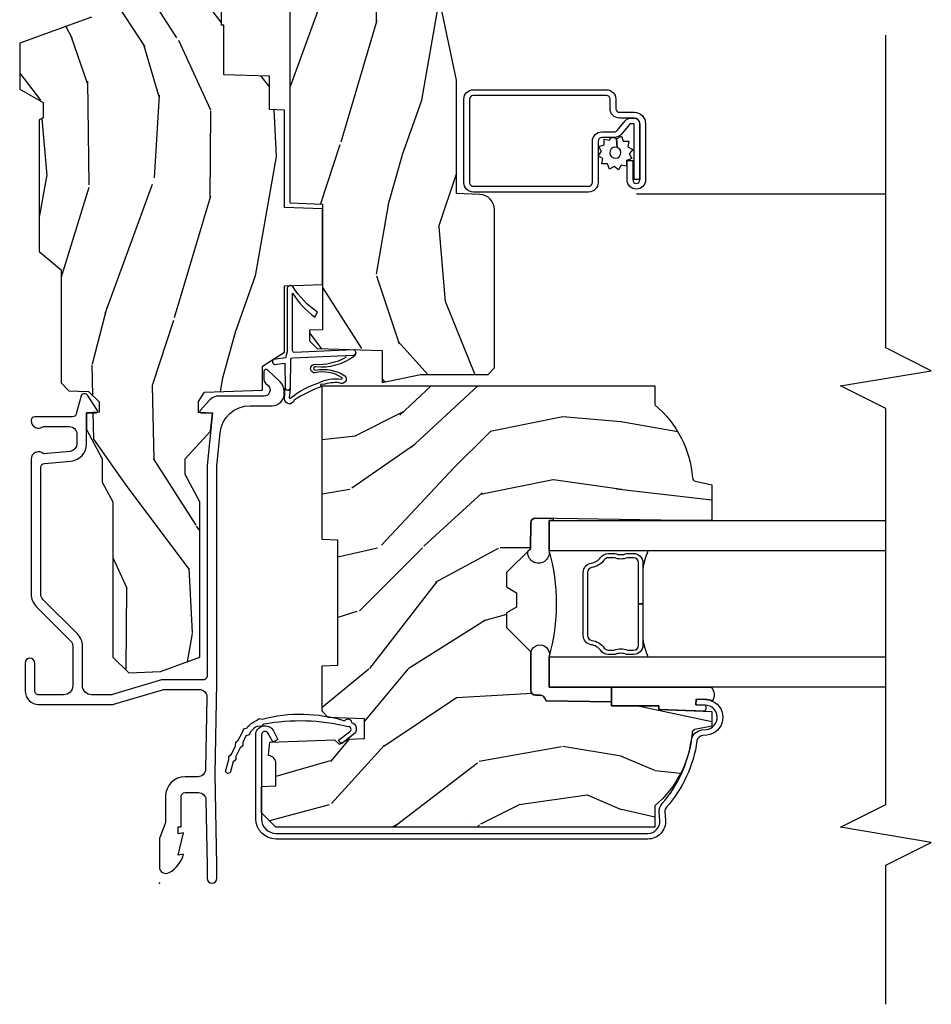
# Model space of a CAD drawing. Extents: x 5.1 to 61.6, y 7.6 to 31.3.
# Drawn here: x 22.9 to 26.7, y 23.5 to 27.6 of the extents above; entities that cross this region are included whole.
import ezdxf

# ---------------------------------------------------------------- set-up
doc = ezdxf.new("R2010")
doc.units = 0
doc.header["$MEASUREMENT"] = 0
for name, color, linetype in [('ZP-ANNO-MARK', 9, 'Continuous'), ('ZP-SECT-ALUM', 63, 'Continuous'), ('ZP-SECT-GLAS', 153, 'Continuous'), ('ZP-SECT-SCRN', 234, 'Screen'), ('ZP-SECT-SEAL', 8, 'Continuous'), ('ZP-SECT-WDHA', 11, 'Continuous'), ('ZP-SECT-WOOD', 104, 'Continuous'), ('ZP-SECT-WSTP', 40, 'Continuous')]:
    doc.layers.add(name, color=color, linetype=linetype)
doc.layers.add('ZP-ANNO-NPLT', color=7, linetype='Continuous', plot=False)
doc.linetypes.add('Screen', pattern='A,0.0625,-0.09375,[133,ltypeshp.shx,S=0.0375,R=0,X=-0.0625,Y=0],-0.0625,0.03125', length=0.25)

# ---------------------------------------------------------------- blocks, each defined once
blk = doc.blocks.new('ASC PF CM L J')
at = {"layer": 'ZP-SECT-WDHA'}
h = blk.add_hatch(dxfattribs=at)
h.set_pattern_fill('WOOD3', color=256, scale=2, angle=170, pattern_type=2)
h.set_pattern_definition([(165.2363999999999, (-0.0590403804067563, -0.334834636024155), (21.31847901549633, -5.789859065948551), [0.240832, -23.84235799999999]), (181.3099, (-0.2919212775763498, -0.273462918323844), (-8.225759038695628, -0.5804251597106893), [0.3059419999999996, -9.892097999999987]), (215, (-0.59778249414002, -0.2804569302044939), (-0.3472964628043537, -1.96961611551987), [0.226274, -2.602152]), (216.8476, (-0.7831354430486925, -0.4102424622597454), (-32.78406714079374, -24.68207778133389), [0.438634, -43.42478999999999]), (182.9946, (-1.134145185805764, -0.6732864899235693), (18.42113293576037, 0.8135587761682705), [0.266834, -26.416494]), (170, (-1.400614092248958, -0.687226428910904), (-2.316911861358276, -1.622319150690555), [0.4999999999999997, -1.499999999999999]), (160.5377, (-1.893017968755061, -0.6004023400774372), (9.500783344918702, -3.706093886339545), [0.24331, -11.922214]), (164.2894000000001, (-0.1528103963468936, -0.8666308226507482), (17.37924160681557, -5.095285093198485), [0.200998, -19.898754]), (170, (-0.3462989833959966, -0.8122050320571077), (-2.316911861358276, -1.622319150690555), [0.2999999999999997, -1.699999999999999]), (198.3008, (-0.6417413092996611, -0.7601105787570361), (-23.74954216806198, -7.997452301142774), [0.2952959999999999, -29.23435]), (222.125, (-0.9221020699562104, -0.8528351379853376), (9.614947161107517, 8.458889687255558), [0.4560699999999999, -22.347438]), (209.2894, (-1.260361584759721, -1.158744439323002), (-13.55417594471107, -7.764298450998116), [0.284254, -28.141088]), (176.3402, (-1.50827596240245, -1.297807235778464), (-16.10421977526048, 0.8087520192303599), [0.362216, -17.748554]), (158.1113, (-1.869752680593521, -1.274686201938863), (26.53271904359165, -10.77101530580106), [0.38833, -38.444646]), (163.2902000000001, (-0.2604722665004005, -1.477211629518308), (-17.37924728909397, 5.095270998947914), [0.342344, -33.89214]), (173.3665, (-0.5883609754178707, -1.378778938991061), (-31.86114692379661, 3.587104350246542), [0.340588, -33.718186]), (203.6901, (-0.9266685749953609, -1.33943471364455), (4.286526959831396, 1.275025577407217), [0.360556, -6.850548]), (217.4896, (-1.256840536432406, -1.484301810946917), (-23.51639970003244, -18.19282732060551), [0.325576, -32.23206399999999]), (184.9314, (-1.515173804735156, -1.682453072583129), (-22.70765962799548, -2.088580424131213), [0.310484, -30.737866]), (170, (-1.824507984852175, -1.709143239524025), (-2.316911861358276, -1.622319150690555), [0.2399999999999998, -1.759999999999999]), (157.0053999999999, (-2.060861845575104, -1.667467676883959), (-17.03194919702135, 7.064893705450891), [0.266834, -26.416494]), (170, (-0.6105808068675742, 0.1076618701534926), (-2.316911861358276, -1.622319150690555), [0, -1.999999999999999]), (33.15240000000006, (-0.938421431011065, -0.1391589660034214), (-34.4063776990759, -22.36517819120654), [0.438634, -43.42479]), (16.5651, (-0.9184848520809368, -1.868899562977603), (2.316910657574222, 1.622322022142024), [0.178886, -4.293249999999999]), (358.1301, (-0.7470237573856338, -1.817898651163333), (12.1649887274718, -0.1141638171402071), [0.282842, -13.859292]), (326.8014, (-0.464331659435544, -1.827127830789578), (9.1534838287124, -5.675715305442), [0.152316, -15.07923]), (196.5651, (-0.938421431011065, -0.1391589660034214), (-2.316910657574222, -1.622322022142024), [0.2236059999999998, -4.248529999999995]), (176.7098, (-1.152747799380194, -0.2029101057712666), (18.0738357497184, -1.156064090092353), [0.3423439999999999, -33.89214]), (159.8753000000001, (-1.494528362511033, -0.1832620354849865), (-32.44156916969214, 11.81290105467157), [0.568858, -56.31699200000001]), (159.6952000000001, (-0.02083778132002578, -0.1181769303614715), (-11.47040035302124, 4.053383878502781), [0.2236059999999998, -22.13707199999998]), (185.5241, (-0.2305495598760388, -0.04058202115425047), (22.70766087856624, 2.088581876288339), [0.37363, -36.989452]), (212.8789, (-0.6024451687271295, -0.07654945249537093), (29.77255931841605, 19.12053269156008), [0.3821, -37.827846]), (204.6952000000001, (-0.9233398657639498, -0.2839779785318086), (-22.12722123007477, -10.31436394025576), [0.316228, -31.306548]), (179.4623, (-1.21064655352717, -0.4160948478806006), (-10.19537476309, -0.2331297955978164), [0.364966, -11.80056]), (163.4181, (-1.575596235271576, -0.4126699691012448), (32.78887834283088, -9.843243356947559), [0.5234499999999999, -51.82155999999999]), (161.8699, (-0.1076618701534926, -0.6105808068675742), (11.4703964642499, -4.053392291597659), [0.2828419999999999, -13.859292]), (181.3099, (-0.3764621138902413, -0.5225670070003332), (-8.225759038695628, -0.5804251597106893), [0.3059419999999996, -9.892097999999987]), (212.5104, (-0.6823233304539116, -0.5295610188809974), (25.13874798031407, 15.8758738578798), [0.325576, -32.23206399999999]), (215, (-0.9568797902635708, -0.7045431619036151), (-0.3472964628043537, -1.96961611551987), [0.367696, -2.460732]), (187.354, (-1.258078332240146, -0.915444651493388), (26.99418906715191, 3.363597875096818), [0.3352619999999997, -33.19084799999995]), (166.6335000000001, (-1.590581630970746, -0.9583580099411932), (31.16654659806278, -7.526378549481374), [0.3405879999999999, -33.71818599999999]), (152.8972999999999, (-1.921943303441552, -0.8796214744741917), (-18.65427096867755, 9.381801796357344), [0.2720299999999999, -26.93091199999999]), (161.2538, (-0.1944859589869594, -1.102984683373677), (-13.44000942209144, 4.40069802947001), [0.2630579999999997, -26.04283399999998]), (184.9314, (-0.4435900476634629, -1.018443847059785), (-22.70765962799548, -2.088580424131213), [0.310484, -30.737866]), (202.0054, (-0.7529242277804826, -1.045134014000681), (10.8899649016545, 4.172367285044429), [0.37736, -18.490604]), (219.8991, (-1.102792344277773, -1.186528147749698), (26.18062003425594, 21.78474614393879), [0.49679, -49.18218]), (185.9454, (-1.48391713275511, -1.505187677040922), (8.225758590440604, 0.5804298226595761), [0.291204, -14.269016]), (163.991, (-1.773555157811884, -1.535350807535167), (-19.34885845132704, 5.442577628555256), [0.3821, -37.827846]), (146.8014000000001, (-2.140836176849845, -1.429972189901235), (-9.153483828712398, 5.675715305442001), [0.152316, -15.07923]), (160.5377, (-0.2986748655871168, -1.693869335180992), (9.500783344918702, -3.706093886339545), [0.24331, -11.922214]), (180.008, (-0.528082799203375, -1.61280146242045), (-22.36036360548723, -0.1189780968844976), [0.345254, -34.1801]), (207.4054, (-0.8733363258875357, -1.612849547194429), (-29.0779537470708, -15.18132466061387), [0.428018, -42.37384999999999]), (199.0545999999999, (-0.9060231327712245, 0.1597563234535784), (-15.17649473040698, -5.447387456773114), [0.205912, -20.385348]), (180.7843, (-1.100653346080122, 0.09253222013239792), (32.55573637576239, 0.3521060877535538), [0.4275519999999997, -42.32756599999995]), (162.875, (-1.528164456558599, 0.08667983451154271), (13.44001353167818, -4.400686741272038), [0.4837359999999999, -15.64078])])
h.paths.add_polyline_path([(3.1905, -0.5160000000000053), (3.192665087708491, -0.4540000000000077), (3.329934895335555, -0.4540000000000077), (3.336500000000001, -0.2660000000000053), (3.541499999999999, -0.2660000000000053), (3.541499999999999, -0.2560000000000144), (3.651499999999999, -0.2560000000000144), (3.651499999999999, -0.2660000000000053), (3.726500000000001, -0.2660000000000053), (3.733065104664448, -0.4540000000000077), (3.837820104233288, -0.4540000000000077), (3.844499999999996, -0.6452871870789068), (3.892499999999998, -0.673000000000016), (3.986700007252452, -0.673000000000016), (3.986700007252452, 0.4558120287953216), (3.955450007252466, 0.4870620287953074), (3.6995, 0.4959999999999809), (3.621499999999997, 0.2809999999999775), (3.573499999999996, 0.2809999999999917), (3.466113953488374, 0.576999999999984), (3.276262507252454, 0.576999999999984), (3.221700007252451, 0.4799999999999898), (3.158700007252449, 0.4799999999999898), (3.149700007252449, 0.4959999999999809), (2.606499999999997, 0.4959999999999809), (2.530981033194053, 0.4059999999999775), (2.064207156179677, 0.4059999999999775), (2.031826395085545, 0.3736192389058459), (2.030500007252456, 0.3356364609659721), (2.029013706611508, 0.2930743793571935), (1.986436418768022, 0.2487939999999753), (1.9435, 0.2487939999999753), (1.941684119986434, 0.300793999999982), (1.871848332148517, 0.300793999999982), (1.751481838366345, 0.2367939999999891), (1.655572493757504, 0.2367939999999891), (1.573207958934134, 0.1929999999999836), (0.9332499999999868, 0.1929999999999836), (0.8686356999025691, 0.1260456331056616), (0.8731804325283434, -0.004098481469370086), (0.9332499999999726, -0.1670249998323214), (1.57320795893412, -0.1670249998323214), (1.686051546854912, -0.1070249998323192), (1.751481838366345, -0.1070249998323192), (1.866021500227305, -0.2114848819772561), (1.940381662362881, -0.2190249998323281), (1.942372146223917, -0.162024999832326), (1.988500000000002, -0.162024999832326), (2.026421215878855, -0.1855361536772193), (2.034818398427362, -0.4260000000000161), (2.133053316612219, -0.4260000000000161), (2.191500000000005, -0.5160000000000196), (2.465017439189793, -0.5160000000000196), (2.470500000000001, -0.673000000000016), (2.782499999999999, -0.673000000000016), (2.787982560810207, -0.5160000000000196)])
h = blk.add_hatch(dxfattribs=at)
h.set_pattern_fill('WOOD3', color=256, scale=2, angle=90.00000000000001, pattern_type=2)
h.set_pattern_definition([(85.23639999999997, (-64.10732942407128, -63.39482789393547), (-1.999983065322525, -22.00000189263917), [0.240832, -23.842358]), (101.3098999999999, (-64.0873294240713, -63.15482789393546), (-1.999995264323212, 8.000001504461904), [0.3059419999999991, -9.89209799999997]), (135, (-64.14732942407129, -62.85482789393548), (-2.000000618897904, 1.224647178113021e-16), [0.226274, -2.602152]), (136.8476, (-64.3073294240713, -62.69482789393545), (-29.9999950750171, 28.00000566776439), [0.438634, -43.42479]), (102.9946, (-64.62732942407129, -62.39482789393547), (3.999995155156693, -18.00000153549879), [0.266834, -26.416494]), (90, (-64.6873294240713, -62.13482789393545), (-2, 2), [0.5, -1.5]), (80.5377, (-64.6873294240713, -61.63482789393545), (-1.999996278404875, -10.00000154739061), [0.24331, -11.922214]), (84.28939999999997, (-64.64732942407129, -63.39482789393547), (-2.000002629332584, -17.99999884699171), [0.200998, -19.898754]), (90, (-64.62732942407129, -63.19482789393545), (-2, 2), [0.3, -1.7]), (118.3008, (-64.62732942407129, -62.89482789393547), (-12.00001774841861, 21.99999023952616), [0.295296, -29.23435]), (142.125, (-64.76732942407129, -62.63482789393545), (9.999998198774431, -8.000003729783886), [0.4560699999999999, -22.347438]), (129.2894, (-65.12732942407129, -62.35482789393548), (-9.999999263819644, 12.00000127916504), [0.284253999999999, -28.14108799999994]), (96.34019999999994, (-65.3073294240713, -62.13482789393545), (-2.000003157919386, 15.99999880521284), [0.3622159999999999, -17.748554]), (78.11130000000001, (-65.34732942407129, -61.77482789393547), (-6.000021070497699, -27.99999460209869), [0.388329999999999, -38.44464599999986]), (83.29020000000001, (-65.26732942407129, -63.39482789393547), (1.999987762488058, 18.00000199550261), [0.342344, -33.89214]), (93.36649999999973, (-65.22732942407129, -63.05482789393547), (-2.000021926708988, 31.9999986439374), [0.3405879999999994, -33.71818599999992]), (123.6901, (-65.2473294240713, -62.71482789393546), (2.000002669014383, -3.99999911554232), [0.360556, -6.850548]), (137.4896, (-65.44732942407128, -62.41482789393548), (-22.0000173477424, 19.99998143669362), [0.325575999999999, -32.23206399999987]), (104.9314, (-65.6873294240713, -62.19482789393545), (-5.999993907956282, 22.00000106985105), [0.310484, -30.73786599999999]), (90, (-65.76732942407129, -61.89482789393547), (-2, 2), [0.24, -1.76]), (77.0054, (-65.76732942407129, -61.65482789393546), (3.999995155156692, 18.00000153549879), [0.266833999999999, -26.41649399999993]), (90, (-63.76732942407129, -62.77482789393547), (-2, 2), [0, -2]), (313.1524000000001, (-64.06732942407129, -62.49482789393547), (-28.00000566776439, 29.9999950750171), [0.438633999999999, -43.42478999999987]), (296.5651, (-65.76732942407129, -62.81482789393546), (2.000002618792761, -1.999998315881815), [0.1788859999999995, -4.293249999999983]), (278.1301, (-65.6873294240713, -62.97482789393548), (1.999998711631083, -11.99999955292224), [0.2828419999999989, -13.85929199999997]), (246.8014, (-65.64732942407129, -63.25482789393546), (-4.000002650529711, -9.99999946133415), [0.1523159999999995, -15.07922999999997]), (116.5651, (-64.06732942407129, -62.49482789393547), (-2.000002618792761, 1.999998315881816), [0.223606, -4.248530000000001]), (96.70979999999996, (-64.16732942407128, -62.29482789393548), (1.999987762488063, -18.00000199550261), [0.3423439999999999, -33.89214]), (79.87529999999997, (-64.20732942407129, -61.95482789393547), (6.000017177233946, 33.99999757929812), [0.5688579999999999, -56.316992]), (79.69520000000003, (-63.88732942407128, -63.39482789393547), (1.999989751071982, 12.00000192169581), [0.2236059999999995, -22.13707199999994]), (105.5240999999999, (-63.84732942407129, -63.17482789393547), (5.999995555211211, -22.00000204925839), [0.3736299999999991, -36.98945199999988]), (132.8789, (-63.94732942407128, -62.81482789393546), (23.99999950649528, -26.00000158588162), [0.3821, -37.827846]), (124.6952, (-64.20732942407129, -62.53482789393549), (-14.00001721918892, 19.99998851797505), [0.316227999999999, -31.30654799999993]), (99.4622999999999, (-64.38732942407128, -62.27482789393547), (-1.99999627840487, 10.00000154739061), [0.364966, -11.80056]), (83.41810000000001, (-64.44732942407128, -61.91482789393548), (-3.999973400732614, -34.00000287585999), [0.5234499999999999, -51.82155999999999]), (81.86989999999992, (-64.38732942407128, -63.39482789393547), (-1.999998711631099, -11.99999955292224), [0.282841999999999, -13.85929199999997]), (101.3098999999999, (-64.34732942407129, -63.11482789393547), (-1.999995264323212, 8.000001504461904), [0.3059419999999991, -9.89209799999997]), (132.5104, (-64.40732942407129, -62.81482789393546), (19.99998143669362, -22.0000173477424), [0.325576, -32.232064]), (135, (-64.62732942407129, -62.57482789393545), (-2.000000618897904, 1.224647178113021e-16), [0.367696, -2.460732]), (107.354, (-64.88732942407128, -62.31482789393546), (7.999989004518235, -26.00000403819367), [0.335262, -33.190848]), (86.63350000000004, (-64.98732942407129, -61.99482789393547), (-2.000021926708969, -31.9999986439374), [0.3405879999999989, -33.71818599999985]), (72.89729999999999, (-64.9673294240713, -61.65482789393546), (5.999990986860595, 20.00000346191399), [0.2720299999999999, -26.930912]), (81.25380000000001, (-64.88732942407128, -63.39482789393547), (2.000008394115061, 13.9999986727127), [0.2630579999999989, -26.04283399999993]), (104.9314, (-64.84732942407129, -63.13482789393545), (-5.999993907956282, 22.00000106985105), [0.310484, -30.73786599999999]), (122.0054, (-64.92732942407129, -62.83482789393547), (6.000002210755387, -9.9999978895751), [0.3773599999999989, -18.49060399999993]), (139.8991, (-65.12732942407129, -62.51482789393548), (26.0000038590926, -21.99999611957034), [0.4967899999999999, -49.18217999999999]), (105.9454, (-65.50732942407129, -62.19482789393545), (1.999999778592759, -8.000000253304304), [0.291204, -14.269016]), (83.99099999999996, (-65.58732942407129, -61.91482789393548), (1.999998634963692, 19.99999950181208), [0.3820999999999999, -37.82784599999999]), (66.80139999999996, (-65.5473294240713, -61.53482789393549), (4.000002650529713, 9.999999461334149), [0.152316, -15.07923]), (80.5377, (-65.48732942407129, -63.39482789393547), (-1.999996278404875, -10.00000154739061), [0.24331, -11.922214]), (100.008, (-65.44732942407128, -63.15482789393546), (-4.000006944313297, 21.99999910914956), [0.3452539999999999, -34.1801]), (127.4054, (-65.50732942407129, -62.81482789393546), (-20.0000199052301, 25.99998492996009), [0.428018, -42.37384999999999]), (119.0546, (-63.76732942407129, -62.47482789393548), (-8.00000005439856, 14.00000076913937), [0.205912, -20.385348]), (100.7842999999999, (-63.86732942407129, -62.29482789393548), (6.000001099358628, -31.99999900738853), [0.4275519999999991, -42.32756599999988]), (82.875, (-63.94732942407128, -61.87482789393546), (-1.999996563787934, -14.00000075969057), [0.4837359999999999, -15.64078])])
edge = h.paths.add_edge_path()
edge.add_line((2.052504133377482, -2.046409620491772), (1.973504133377418, -2.046409620491772))
edge.add_arc((1.638064352050847, -1.764764661811299), 0.4379996913772308, 274.5074822616472, 319.98220686173266, ccw=False)
edge.add_arc((1.67366527281149, -2.216363261043782), 0.01499999999986626, 94.50748226174537, 168.0000000018878)
edge.add_line((1.658993058800519, -2.21324458568202), (1.64450413337741, -2.281409620491772))
edge.add_line((1.64450413337741, -2.281409620491772), (1.498420881354747, -2.281409620491772))
edge.add_line((1.498420881354747, -2.281409620491772), (1.496238998238738, -2.156409620491758))
edge.add_line((1.496238998238738, -2.156409620491758), (1.506755727958165, -1.553906578382183))
edge.add_arc((1.486758774055033, -1.553557530253443), 0.01999999999999659, 358.9999999999956, 448.9999999999956)
edge.add_line((1.487107822183788, -1.533560576350311), (1.380260626414923, -1.531695551610767))
edge.add_line((1.380260626414923, -1.531695551610767), (1.282474695528521, -1.433909620491391))
edge.add_line((1.282474695528521, -1.433909620491391), (1.222474695528575, -1.433909620491391))
edge.add_line((1.222474695528575, -1.433909620491391), (1.198803334491771, -1.474909620491388))
edge.add_line((1.198803334491771, -1.474909620491388), (1.138803334491826, -1.474909620491388))
edge.add_line((1.138803334491826, -1.474909620491388), (1.115131973455021, -1.433909620491391))
edge.add_line((1.115131973455021, -1.433909620491391), (1.055131973455076, -1.433909620491391))
edge.add_line((1.055131973455076, -1.433909620491391), (0.9551319694673737, -1.533909624479051))
edge.add_line((0.9551319694673737, -1.533909624479051), (0.7958410279796055, -1.533909624479051))
edge.add_arc((0.7958410279796198, -1.553909624479047), 0.01999999999998803, 90.00000000003722, 179.0000000000384)
edge.add_line((0.7758440740765025, -1.553560576350307), (0.7755049130089162, -1.572991100897312))
edge.add_arc((0.7555079591057989, -1.572642052768586), 0.01999999999999411, 300.0000000000428, 359.0000000000394, ccw=False)
edge.add_line((0.765507959105804, -1.589962560844256), (0.7525864686774355, -1.597422786821383))
edge.add_line((0.7525864686774355, -1.597422786821383), (0.7478738309659718, -1.867409620491784))
edge.add_line((0.7478738309659718, -1.867409620491784), (0.7318738309660091, -1.867409620491784))
edge.add_line((0.7318738309660091, -1.867409620491784), (0.7318738309660091, -2.062409620491778))
edge.add_line((0.7318738309660091, -2.062409620491778), (0.7168738309659659, -2.062409620491778))
edge.add_line((0.7168738309659659, -2.062409620491778), (0.7082278442548784, -2.281409620491701))
edge.add_line((0.7082278442548784, -2.281409620491701), (0.6485041333774859, -2.281409620491772))
edge.add_line((0.6485041333774859, -2.281409620491772), (0.6335903333525437, -2.211245707848008))
edge.add_arc((0.6189181193416857, -2.214364383210238), 0.01499999999985339, 11.99999999999724, 85.66410159952461)
edge.add_arc((0.6531664786597702, -1.762661194964039), 0.4379996913772721, 220.3780352324771, 265.6641015995784, ccw=False)
edge.add_line((0.3195041333807183, -2.046409620491772), (0.2305041333774795, -2.046409620491772))
edge.add_line((0.2305041333774795, -2.046409620491772), (0.2305041333774795, -0.4814096204917746))
edge.add_line((0.2305041333774795, -0.4814096204917746), (0.2905041333774818, -0.4214096204917723))
edge.add_line((0.2905041333774818, -0.4214096204917723), (0.3994088872079544, -0.4214096204917723))
edge.add_line((0.3994088872079544, -0.4214096204917723), (0.4015041333774718, -0.4814096204917746))
edge.add_line((0.4015041333774718, -0.4814096204917746), (0.4929723682976999, -0.4814096204917746))
edge.add_arc((0.4929723682976856, -0.4477497695167045), 0.03365985097507618, 270.0000000000147, 354.9999999970969)
edge.add_line((0.5265041333774718, -0.4506834188309057), (0.582504133377455, -0.4555827839912325))
edge.add_line((0.582504133377455, -0.4555827839912325), (0.585152064856203, -0.531409620491786))
edge.add_line((0.585152064856203, -0.531409620491786), (0.5921955186671823, -0.723025827046186))
edge.add_line((0.5921955186671823, -0.723025827046186), (0.5735041756331896, -0.7417171700355567))
edge.add_line((0.5735041756331896, -0.7417171700355567), (0.5942715443921145, -0.7824754261330327))
edge.add_line((0.5942715443921145, -0.7824754261330327), (0.5965041756331573, -0.8464096204915705))
edge.add_line((0.5965041756331573, -0.8464096204915705), (0.6785041333774586, -0.8464096204915705))
edge.add_line((0.6785041333774586, -0.8464096204915705), (0.6837427805080267, -0.6963943911677575))
edge.add_line((0.6837427805080267, -0.6963943911677575), (0.7096152679067984, -0.6714096204916302))
edge.add_line((0.7096152679067984, -0.6714096204916302), (0.8972353475095645, -0.6714096204916302))
edge.add_line((0.8972353475095645, -0.6714096204916302), (0.8995041333780307, -0.7363791472646142))
edge.add_line((0.8995041333780307, -0.7363791472646142), (1.415504133377993, -0.7363791472646142))
edge.add_line((1.415504133377993, -0.7363791472646142), (1.417772919246403, -0.6714096204916302))
edge.add_line((1.417772919246403, -0.6714096204916302), (2.052504133377482, -0.6714096204916302))
edge.add_line((2.052504133377482, -0.6714096204916302), (2.052504133377482, -2.046409620491772))
h = blk.add_hatch(dxfattribs=at)
h.set_pattern_fill('WOOD3', color=256, scale=2, angle=170, pattern_type=2)
h.set_pattern_definition([(165.2363999999999, (4.604389940716658, -1.716057957180325), (21.31847901549633, -5.789859065948551), [0.240832, -23.84235799999999]), (181.3099, (4.371509043547064, -1.654686239480014), (-8.225759038695628, -0.5804251597106893), [0.3059419999999996, -9.892097999999987]), (215, (4.065647826983394, -1.661680251360664), (-0.3472964628043537, -1.96961611551987), [0.226274, -2.602152]), (216.8476, (3.880294878074722, -1.791465783415916), (-32.78406714079374, -24.68207778133389), [0.438634, -43.42478999999999]), (182.9946, (3.52928513531765, -2.05450981107974), (18.42113293576037, 0.8135587761682705), [0.266834, -26.416494]), (170, (3.262816228874456, -2.068449750067074), (-2.316911861358276, -1.622319150690555), [0.4999999999999997, -1.499999999999999]), (160.5377, (2.770412352368353, -1.981625661233608), (9.500783344918702, -3.706093886339545), [0.24331, -11.922214]), (164.2894000000001, (4.51061992477652, -2.247854143806919), (17.37924160681557, -5.095285093198485), [0.200998, -19.898754]), (170, (4.317131337727417, -2.193428353213278), (-2.316911861358276, -1.622319150690555), [0.2999999999999997, -1.699999999999999]), (198.3008, (4.021689011823753, -2.141333899913207), (-23.74954216806198, -7.997452301142774), [0.2952959999999999, -29.23435]), (222.125, (3.741328251167204, -2.234058459141508), (9.614947161107517, 8.458889687255558), [0.4560699999999999, -22.347438]), (209.2894, (3.403068736363693, -2.539967760479172), (-13.55417594471107, -7.764298450998116), [0.284254, -28.141088]), (176.3402, (3.155154358720964, -2.679030556934634), (-16.10421977526048, 0.8087520192303599), [0.362216, -17.748554]), (158.1113, (2.793677640529893, -2.655909523095033), (26.53271904359165, -10.77101530580106), [0.38833, -38.444646]), (163.2902000000001, (4.402958054623014, -2.858434950674479), (-17.37924728909397, 5.095270998947914), [0.342344, -33.89214]), (173.3665, (4.075069345705543, -2.760002260147232), (-31.86114692379661, 3.587104350246542), [0.340588, -33.718186]), (203.6901, (3.736761746128053, -2.720658034800721), (4.286526959831396, 1.275025577407217), [0.360556, -6.850548]), (217.4896, (3.406589784691008, -2.865525132103087), (-23.51639970003244, -18.19282732060551), [0.325576, -32.23206399999999]), (184.9314, (3.148256516388258, -3.0636763937393), (-22.70765962799548, -2.088580424131213), [0.310484, -30.737866]), (170, (2.838922336271239, -3.090366560680195), (-2.316911861358276, -1.622319150690555), [0.2399999999999998, -1.759999999999999]), (157.0053999999999, (2.60256847554831, -3.048690998040129), (-17.03194919702135, 7.064893705450891), [0.266834, -26.416494]), (170, (4.05284951425584, -1.273561451002678), (-2.316911861358276, -1.622319150690555), [0, -1.999999999999999]), (33.15240000000006, (3.725008890112349, -1.520382287159592), (-34.4063776990759, -22.36517819120654), [0.438634, -43.42479]), (16.5651, (3.744945469042477, -3.250122884133773), (2.316910657574222, 1.622322022142024), [0.178886, -4.293249999999999]), (358.1301, (3.91640656373778, -3.199121972319503), (12.1649887274718, -0.1141638171402071), [0.282842, -13.859292]), (326.8014, (4.199098661687884, -3.208351151945749), (9.1534838287124, -5.675715305442), [0.152316, -15.07923]), (196.5651, (3.725008890112349, -1.520382287159592), (-2.316910657574222, -1.622322022142024), [0.2236059999999998, -4.248529999999995]), (176.7098, (3.510682521743206, -1.584133426927437), (18.0738357497184, -1.156064090092353), [0.3423439999999999, -33.89214]), (159.8753000000001, (3.168901958612381, -1.564485356641157), (-32.44156916969214, 11.81290105467157), [0.568858, -56.31699200000001]), (159.6952000000001, (4.642592539803388, -1.499400251517642), (-11.47040035302124, 4.053383878502781), [0.2236059999999998, -22.13707199999998]), (185.5241, (4.432880761247375, -1.421805342310421), (22.70766087856624, 2.088581876288339), [0.37363, -36.989452]), (212.8789, (4.060985152396285, -1.457772773651541), (29.77255931841605, 19.12053269156008), [0.3821, -37.827846]), (204.6952000000001, (3.740090455359464, -1.665201299687979), (-22.12722123007477, -10.31436394025576), [0.316228, -31.306548]), (179.4623, (3.452783767596245, -1.797318169036771), (-10.19537476309, -0.2331297955978164), [0.364966, -11.80056]), (163.4181, (3.087834085851838, -1.793893290257415), (32.78887834283088, -9.843243356947559), [0.5234499999999999, -51.82155999999999]), (161.8699, (4.555768450969921, -1.991804128023745), (11.4703964642499, -4.053392291597659), [0.2828419999999999, -13.859292]), (181.3099, (4.286968207233173, -1.903790328156504), (-8.225759038695628, -0.5804251597106893), [0.3059419999999996, -9.892097999999987]), (212.5104, (3.981106990669502, -1.910784340037168), (25.13874798031407, 15.8758738578798), [0.325576, -32.23206399999999]), (215, (3.706550530859843, -2.085766483059786), (-0.3472964628043537, -1.96961611551987), [0.367696, -2.460732]), (187.354, (3.405351988883268, -2.296667972649558), (26.99418906715191, 3.363597875096818), [0.3352619999999997, -33.19084799999995]), (166.6335000000001, (3.072848690152668, -2.339581331097364), (31.16654659806278, -7.526378549481374), [0.3405879999999999, -33.71818599999999]), (152.8972999999999, (2.741487017681862, -2.260844795630362), (-18.65427096867755, 9.381801796357344), [0.2720299999999999, -26.93091199999999]), (161.2538, (4.468944362136455, -2.484208004529847), (-13.44000942209144, 4.40069802947001), [0.2630579999999997, -26.04283399999998]), (184.9314, (4.219840273459951, -2.399667168215956), (-22.70765962799548, -2.088580424131213), [0.310484, -30.737866]), (202.0054, (3.910506093342946, -2.426357335156851), (10.8899649016545, 4.172367285044429), [0.37736, -18.490604]), (219.8991, (3.560637976845641, -2.567751468905868), (26.18062003425594, 21.78474614393879), [0.49679, -49.18218]), (185.9454, (3.179513188368304, -2.886410998197093), (8.225758590440604, 0.5804298226595761), [0.291204, -14.269016]), (163.991, (2.88987516331153, -2.916574128691337), (-19.34885845132704, 5.442577628555256), [0.3821, -37.827846]), (146.8014000000001, (2.522594144273569, -2.811195511057406), (-9.153483828712398, 5.675715305442001), [0.152316, -15.07923]), (160.5377, (4.364755455536297, -3.075092656337162), (9.500783344918702, -3.706093886339545), [0.24331, -11.922214]), (180.008, (4.135347521920039, -2.99402478357662), (-22.36036360548723, -0.1189780968844976), [0.345254, -34.1801]), (207.4054, (3.790093995235878, -2.994072868350599), (-29.0779537470708, -15.18132466061387), [0.428018, -42.37384999999999]), (199.0545999999999, (3.757407188352175, -1.221466997702592), (-15.17649473040698, -5.447387456773114), [0.205912, -20.385348]), (180.7843, (3.562776975043292, -1.288691101023772), (32.55573637576239, 0.3521060877535538), [0.4275519999999997, -42.32756599999995]), (162.875, (3.135265864564815, -1.294543486644628), (13.44001353167818, -4.400686741272038), [0.4837359999999999, -15.64078])])
edge = h.paths.add_edge_path()
edge.add_line((3.314700007252455, -1.227454980074526), (3.784225316301772, -1.127047327426496))
edge.add_arc((3.771259812475634, -1.066418161915706), 0.06200000000000191, 282.0708473081243, 321.0788704698746)
edge.add_line((3.819496526435174, -1.105369662867346), (3.972893191566016, -0.9154064810261673))
edge.add_arc((3.92465647760649, -0.876454980074513), 0.06200000000000008, 321.0788704698571, 344.9999999999861)
edge.add_line((3.984543878836405, -0.8925017608708856), (3.986700007252452, -0.8844549800745227))
edge.add_line((3.986700007252452, -0.8844549800745227), (3.986700007252452, -0.673000000000016))
edge.add_line((3.986700007252452, -0.673000000000016), (3.880700007252472, -0.6800000000000068))
edge.add_line((3.880700007252472, -0.6800000000000068), (3.825700007252451, -0.6800000000000068))
edge.add_line((3.825700007252451, -0.6800000000000068), (3.820741257984622, -0.5380000000000109))
edge.add_line((3.820741257984622, -0.5380000000000109), (2.80741431113384, -0.5380000000000109))
edge.add_line((2.80741431113384, -0.5380000000000109), (2.802700007252454, -0.673000000000016))
edge.add_line((2.802700007252454, -0.673000000000016), (2.283700007252449, -0.673000000000016))
edge.add_line((2.283700007252449, -0.673000000000016), (2.281849206469388, -0.6200000000000045))
edge.add_line((2.281849206469388, -0.6200000000000045), (2.238093694245734, -0.6200000000000045))
edge.add_line((2.238093694245734, -0.6200000000000045), (2.207093694245728, -0.6510000000000105))
edge.add_line((2.207093694245728, -0.6510000000000105), (2.19770000725245, -0.9200000000000159))
edge.add_line((2.19770000725245, -0.9200000000000159), (2.06670000725245, -0.9200000000000159))
edge.add_line((2.06670000725245, -0.9200000000000159), (2.098700007252447, -1.077454980074521))
edge.add_line((2.098700007252447, -1.077454980074521), (2.098700007252447, -1.357344557662671))
edge.add_line((2.098700007252447, -1.357344557662671), (2.126700007252452, -1.383454980074518))
edge.add_line((2.126700007252452, -1.383454980074518), (2.780379663173704, -1.383454980074518))
edge.add_arc((2.780379663173704, -1.32145498007452), 0.0619999999999965, 270.0000000000057, 358.0000000000013)
edge.add_line((2.842341894448879, -1.323618748870075), (2.845700007252447, -1.227454980074526))
edge.add_line((2.845700007252447, -1.227454980074526), (3.314700007252455, -1.227454980074526))
at = {"layer": 'ZP-ANNO-NPLT'}
blk.add_point((0, 0), dxfattribs=at)
blk.add_point((0, 0), dxfattribs=at)
blk.add_point((0, 0), dxfattribs=at)
at = {"layer": 'ZP-SECT-ALUM'}
for points in [[(1.721700007252437, -0.2369999999999948), (1.857884936623876, -0.2508052475228482, -0.3849238566822448), (1.970278129417267, -0.3751678963047738), (1.970278129417267, -0.4653188046646477, 0.4215360093686791), (2.021524776169201, -0.5153032609673431), (2.029840719758553, -0.5150958556091183, 0.1960866233651881), (2.068595148797229, -0.4981507263715343), (2.117300195341656, -0.4480567826176269, 0.6631073363314187), (2.110130432234357, -0.4310858072923907), (2.081598857785195, -0.4310858072923622, 0.2025682024898671), (2.063674450016947, -0.4386583689792332), (2.053202537185498, -0.4494289040591184, -0.6732738117808869), (2.010278129417273, -0.4320014657459836), (2.010278129417273, -0.2447967173268779, 0.2076361576767622), (1.99442907228439, -0.2082766803432463), (1.951208073755808, -0.1678594745208244, 0.6561279548363511), (1.941109960611755, -0.1722418789588573), (1.941109960611755, -0.2190368813251382), (1.723722251925977, -0.1970000000000027), (0.8555041333553248, -0.1970000000000027, -0.414213562373185), (0.8395041333553195, -0.1809999999999974), (0.8395041333553195, -0.0136980778414113, 0.0726790106845621), (0.8388350935387479, -0.009119687310388258), (0.7781731731719219, 0.1940096612004112, -0.0726790106845036), (0.7775041333553361, 0.19858805173142), (0.7775041333553361, 0.27979480421196, -0.4142135623730951), (0.8155041333553328, 0.3177948042119567), (0.978254349993307, 0.3177948042119567, 0.1989123673796635), (1.02845893145755, 0.3385902227477118), (1.170583823138557, 0.4807151144287189, -0.1989123673796729), (1.192504133355342, 0.4897948042119395), (1.716659021317298, 0.4897948042119395, -0.3888787318528549), (1.732598136486772, 0.4751892960959054), (1.742185367298703, 0.3656067464768569, 0.3888787318529767), (1.812915190863222, 0.3007948042119324), (1.941220100289883, 0.3007948042119324), (1.941220100289883, 0.2607944996526044, 0.5949374815386812), (1.950487934499975, 0.2557624762449251), (2.014543374045985, 0.2973605650717133, 0.2539676464749763), (2.019096983695832, 0.305747270751155), (2.019096983695832, 0.3136652289715443, 0.3394542588633312), (2.011685174146862, 0.3233244872344301), (1.936363028633707, 0.343506995296849, -0.3394542588634779), (1.924504133355342, 0.3589618085174777), (1.924504133355342, 0.5147948042119452, 0.4222476712487387), (1.909093903868225, 0.5297891935548904, 0.6392693330872596), (1.884504133355335, 0.4791733873415893), (1.884504133355335, 0.3717948042119303, -0.4142135623730867), (1.853504133355344, 0.3407948042119386), (1.812915190863222, 0.3407948042119386, -0.3888787318529917), (1.782033155222379, 0.3690929761867636), (1.772504133355341, 0.4780101945211186, 0.6500495232070223), (1.749504133355344, 0.5297948042119458), (1.192504133355342, 0.5297948042119458, 0.1989123673796878), (1.142299551891099, 0.5089993856761765), (1.000174660210092, 0.3668744939951836, -0.1989123673796756), (0.978254349993307, 0.357794804211963), (0.8155041333553328, 0.357794804211963, -0.4142135623730951), (0.7775041333553361, 0.3957948042119597), (0.7775041333553361, 0.4987952522567838, -0.4142135623731921), (0.7935041333553414, 0.5147952522567891), (0.908382754257417, 0.5147952522567891, 0.9952780607688192), (0.9083827542581702, 0.5547948042119373), (0.7935041333553414, 0.5547948042119373, 0.4142135623730998), (0.737504133355344, 0.4987948042119399), (0.737504133355344, 0.1972728825014372, 0.07267901068454), (0.7394694378165525, 0.1838238603165792), (0.7969952340431377, -0.008804026163304002, -0.0726790106845254), (0.7995041333553274, -0.02597299065460845), (0.7995041333553274, -0.1649733719514472, -0.4193348017583496), (0.7679631087557652, -0.1959686505012996), (0.4694589754004426, -0.1907582414722384, -0.4091108014277339), (0.438999999999993, -0.159762962922386), (0.438999999999993, -0.1059999999999945, 0.4142135623730791), (0.3580000000000041, -0.02500000000000568), (0.2520585937992479, -0.02500000000000568, -0.094723452104636), (0.2461570654743639, -0.02387185137871484), (0.1888429345256384, -0.001128148621276637, 0.0947234521046238), (0.1829414062007544, 0), (0.06700000000000728, 0, 0.5721499030887849), (0.04340909198694476, -0.04013274758453633, 0.2023887188474441), (0.1200000000000045, -0.09999999999999432), (0.1161208064244192, -0.07800000000000296), (0.2079999999999984, -0.09999999999999432), (0.2041208064244131, -0.07800000000000296), (0.2330000000000041, -0.07800000000000296), (0.2330000000000041, -0.09000000000000341), (0.3580000000000041, -0.09000000000000341, -0.4142135623730626), (0.3739999999999952, -0.1059999999999945), (0.3739999999999952, -0.161277413400839, -0.4091108014277008), (0.3435410245995598, -0.1922726919506914), (0.07271372783816332, -0.1970000000000027), (0.01999999999999602, -0.1970000000000027, 1), (0.01999999999999602, -0.2369999999999948), (0.07306280254996977, -0.2369999999999948), (0.4498814049011344, -0.2304226068297908), (0.8267000072525406, -0.2369999999999948)], [(0.2054855501794748, -2.017409620491776, 0.4353731351353285), (0.2579958005592005, -2.066283725519611), (0.2929948473075399, -2.063770013666073, -0.2016714754192666), (0.3289734103784951, -2.075945226735314, 0.1470393486356232), (0.5903443380887836, -2.19655119706411, -0.3436107013687137), (0.6322123713375447, -2.23985725761375), (0.6341549455744087, -2.258015768927478, 0.9407060669056473), (0.7348622857983571, -2.253431745425658), (0.7354550486616915, -2.21543636896763), (0.7589521893659992, -2.215802946001531), (0.7583594265026647, -2.253798322459559, -0.1028083566810438), (0.7517732894833387, -2.283182248669107, -0.7640085732161136), (0.6107882744913411, -2.260515505412712), (0.6088457002544772, -2.242356994099012, 0.3436107013687464), (0.5870572339719331, -2.219820166670104, -0.147039348635623), (0.3134018726592274, -2.093545715735857, 0.2016714754192169), (0.2946783347345843, -2.087209635465129), (0.2596792879862448, -2.089723347318667, -0.4353731351353295), (0.1819855501794621, -2.017409620491776), (0.1819855501794621, -0.4814096204917746, -0.4142135623730951), (0.2654855501794771, -0.3979096204917738), (0.6113797737046696, -0.3979096204917738, -0.7863389294674349), (0.6290273949625487, -0.470626742871346), (0.5924347734143964, -0.489499537571902), (0.5830533322426561, -0.471309781798027), (0.5829362505012625, -0.4679569993963639), (0.6182554702986351, -0.4497409668734349, 0.7863389294674172), (0.6113797737046696, -0.4214096204917723), (0.2654855501794771, -0.4214096204917723, 0.4142135623730923), (0.2054855501794748, -0.4814096204917746)], [(2.85237171656857, -1.295954980074526, -0.4142135623730951), (2.890871716568569, -1.257454980074527), (3.235871716568596, -1.257454980074527, -0.4142135623730975), (3.274371716568595, -1.295954980074526), (3.274371716568595, -1.845954980074538, -0.4142135623731572), (3.235871716568596, -1.884454980074537), (3.196371716568564, -1.884454980074523, 0.4142135623731417), (3.181371716568577, -1.899454980074523), (3.181371716568577, -1.960454980074516, -0.4142135623731293), (3.134371716568609, -2.007454980074527), (2.902371716568581, -2.007454980074527, -1), (2.902371716568581, -1.93145498007452), (2.982371716568565, -1.93145498007452), (2.982371716568565, -1.954954980074547), (2.902371716568581, -1.954954980074533, 1), (2.902371716568581, -1.983954980074515), (3.134371716568609, -1.983954980074529, 0.4142135623731076), (3.157871716568565, -1.96045498007453), (3.157871716568565, -1.899454980074523, -0.414213562373195), (3.196371716568564, -1.860954980074524), (3.235871716568596, -1.860954980074538, 0.4142135623731146), (3.250871716568582, -1.845954980074538), (3.250871716568582, -1.295954980074526, 0.4142135623730951), (3.235871716568596, -1.280954980074526), (2.890871716568569, -1.280954980074526, 0.4142135623730928), (2.875871716568582, -1.295954980074526), (2.875871716568582, -1.771954980074526, 0.4142135623730796), (2.891871716568602, -1.787954980074531), (3.061371716568573, -1.787954980074531, -0.4142135623730827), (3.100871716568548, -1.827454980074521), (3.100871716568605, -1.877994057544058, 0.2216946626428728), (3.106587114813607, -1.890250768633962), (3.146280872976234, -1.923557786468265, -0.2216946626429563), (3.15786171656859, -1.948392985697382), (3.15786171656859, -1.958392985697373, -0.4142135623730951), (3.132499722191397, -1.983754980074536), (2.904371716568591, -1.983754980074536), (2.904371716568591, -1.960254980074495), (3.132499722191397, -1.960254980074524, 0.4142135623731475), (3.134361716568577, -1.958392985697373), (3.134361716568577, -1.948392985697382, 0.221694662643143), (3.131175364148618, -1.941559830881573), (3.091481605985933, -1.908252813047255, -0.2216946626429681), (3.077371716568592, -1.877994057544058), (3.077371716568592, -1.827454980074521, 0.4142135623730949), (3.061371716568573, -1.811454980074529), (2.891871716568602, -1.811454980074529, -0.414213562373098), (2.85237171656857, -1.771954980074526)], [(1.15228899823822, -1.996327326369098), (1.152288998245723, -1.978327326359093), (1.322788998237201, -1.978327326359093, 0.4142135621681073), (1.342788998241218, -1.958327326369087), (1.342788998241218, -1.932804589679094, -0.181968631488466), (1.342788998241218, -1.877850063029101), (1.342788998241218, -1.853327326359093, 0.2425003198130924), (1.334396108950529, -1.837040061977092, -0.2026976152290968), (1.302559374264234, -1.785305368099088, 0.3704542038672424), (1.282788998244229, -1.768327326369089), (1.021788998247274, -1.768327326369089, 0.3704542035773191), (1.002018622215616, -1.785305368099614, -0.2026976144668779), (0.9701818875202264, -1.837040061969091, 0.2425003187691884), (0.9617889982253871, -1.853327326359093), (0.961788998235221, -1.877850063008651, -2.002886843801154e-10), (0.961788998235221, -1.877850063008651, -0.1819686314462765), (0.961788998235221, -1.932804589679094), (0.961788998235221, -1.958327326369087, 0.414213562373017), (0.9817889982392387, -1.978327326373076), (1.15228899823822, -1.978327326359093), (1.15228899823822, -1.996327326369098), (0.9817889982392387, -1.996327326369098, -0.4142135623654314), (0.9437889982382046, -1.958327326369087), (0.9437889982382046, -1.929306483969086, 0.2085144136953475), (0.9437889982382046, -1.881348168739095), (0.9437889982382046, -1.853327326359093, -0.2425003197641492), (0.9597354878662543, -1.822381524049092, 0.2026976151293441), (0.9842252837774197, -1.782585605687743, -0.3704542039657291), (1.021788998233234, -1.750327326359084), (1.282788998244229, -1.750327326359084, -0.3704542040486511), (1.320352712690209, -1.782585605689079, 0.2026976152495438), (1.344842508605069, -1.82238152405634, -0.242500319581975), (1.360788998238235, -1.853327326359093), (1.360788998238235, -1.881348168739095, 0.2085144139523336), (1.360788998238235, -1.929306483976703), (1.360788998237211, -1.958327326369087, -0.4142135623530158), (1.322788998237201, -1.996327326369084), (1.15228899823822, -1.996327326369098)]]:
    blk.add_lwpolyline(points, format="xyb", close=True, dxfattribs=at)
at = {"layer": 'ZP-SECT-GLAS'}
for points in [[(0.8085389982387312, -3), (0.8085389982386744, -1.608909624479082), (0.9335389982386744, -1.608909624479082), (0.9335389982387312, -3)], [(1.371038998238731, -3), (1.371038998238731, -1.608909624479054), (1.496038998238731, -1.608909624479054), (1.496038998238731, -3)]]:
    blk.add_lwpolyline(points, dxfattribs=at)
at = {"layer": 'ZP-SECT-SCRN', "ltscale": 0.5}
blk.add_line((2.845471716568607, -1.969454980074524), (2.845471716568607, -3.000000000000014), dxfattribs=at)
at = {"layer": 'ZP-SECT-SEAL'}
for points in [[(0.8085389982386744, -1.867409620491784), (0.7478738309659718, -1.867409620491784), (0.7525864686774355, -1.597422786821383), (0.765507959105804, -1.589962560844256, 0.2632780284372614), (0.7755049130089162, -1.572991100897312), (0.7758440740765025, -1.553560576350307, -0.4091108014277212), (0.7958410279796055, -1.533909624479051), (0.9551319694673737, -1.533909624479051, -1), (0.933738998238681, -1.608909624479082), (0.8085389982386744, -1.608909624479082)], [(1.505509811128519, -1.625285105750478, -0.2068247676396811), (1.496038998238731, -1.624948981227959), (1.496038998238731, -1.608909624479054), (1.371038998238731, -1.608909624479054, -1.163933386324613), (1.370432747094668, -1.521867672267049), (1.380260626414923, -1.531695551610767), (1.487107822183788, -1.533560576350311, -0.414213562373096), (1.506755727958165, -1.553906578382183)], [(0.8085389982386744, -2.278291152325181, -0.3704300089968566), (0.7517732894833387, -2.283182248669107, 0.1028083566810336), (0.7583594265026647, -2.253798322459573), (0.7589521893659992, -2.215802946001531), (0.7354550486616915, -2.21543636896763), (0.7348694306662367, -2.252973768112042, -0.3588780285404135), (0.7094239967350688, -2.251111471545201), (0.7168738309659659, -2.062409620491778), (0.7318738309660091, -2.062409620491778), (0.7318738309660091, -1.867409620491784), (0.7478738309659718, -1.867409620491784), (0.8085389982386744, -1.867409620491784)]]:
    blk.add_lwpolyline(points, format="xyb", close=True, dxfattribs=at)
for centre, radius, start, end in [((1.153739098894704, -0.8533926671214118), 0.7868963827236857, 253.7648901751183, 286.2351098248817), ((1.04214577697374, -2.260605012842561), 0.2664011739124696, 97.23907896060042, 114.0592611166564), ((1.263445877616704, -2.256810166572564), 0.2625267906547421, 65.80542134162808, 82.84568309387078)]:
    blk.add_arc(centre, radius, start, end, dxfattribs=at)
at = {"layer": 'ZP-SECT-WOOD', "linetype": 'Continuous'}
blk.add_lwpolyline([(3.573499999999996, 0.2809999999999917), (3.466113953488374, 0.576999999999984), (3.276262507252454, 0.576999999999984), (3.221700007252451, 0.4799999999999898), (3.158700007252449, 0.4799999999999898), (3.149700007252449, 0.4959999999999809), (2.606499999999997, 0.4959999999999809), (2.530981033194053, 0.4059999999999775), (2.064207156179677, 0.4059999999999775), (2.031826395085545, 0.3736192389058459), (2.030500007252456, 0.3356364609659721), (2.029013706611508, 0.2930743793571935), (1.986436418768022, 0.2487939999999753), (1.9435, 0.2487939999999753), (1.941684119986434, 0.300793999999982), (1.871848332148517, 0.300793999999982), (1.751481838366345, 0.2367939999999891), (1.655572493757504, 0.2367939999999891), (1.573207958934134, 0.1929999999999836), (0.9332499999999868, 0.1929999999999836), (0.8686356999025691, 0.1260456331056616), (0.8731804325283434, -0.004098481469370086), (0.9332499999999726, -0.1670249998323214), (1.57320795893412, -0.1670249998323214), (1.686051546854912, -0.1070249998323192), (1.751481838366345, -0.1070249998323192), (1.866021500227305, -0.2114848819772561), (1.940381662362881, -0.2190249998323281), (1.942372146223917, -0.162024999832326), (1.988500000000002, -0.162024999832326), (2.026421215878855, -0.1855361536772193), (2.034818398427362, -0.4260000000000161), (2.133053316612219, -0.4260000000000161), (2.191500000000005, -0.5160000000000196), (2.465017439189793, -0.5160000000000196), (2.470500000000001, -0.673000000000016), (2.782499999999999, -0.673000000000016), (2.787982560810207, -0.5160000000000196), (3.1905, -0.5160000000000053), (3.192665087708491, -0.4540000000000077), (3.329934895335555, -0.4540000000000077), (3.336500000000001, -0.2660000000000053), (3.541499999999999, -0.2660000000000053), (3.541499999999999, -0.2560000000000144), (3.651499999999999, -0.2560000000000144)], dxfattribs=at)
for points in [[(2.052504133377482, -2.046409620491772), (1.973504133377418, -2.046409620491772, -0.2010665912418296), (1.672486433572573, -2.201409654855141, 0.3321349284751418), (1.658993058800519, -2.21324458568202), (1.64450413337741, -2.281409620491772), (1.498420881354747, -2.281409620491772), (1.496238998238738, -2.156409620491758), (1.506755727958165, -1.553906578382183, 0.4142135623730955), (1.487107822183788, -1.533560576350311), (1.380260626414923, -1.531695551610767), (1.282474695528521, -1.433909620491391), (1.222474695528575, -1.433909620491391), (1.198803334491771, -1.474909620491388), (1.138803334491826, -1.474909620491388), (1.115131973455021, -1.433909620491391), (1.055131973455076, -1.433909620491391), (0.9551319694673737, -1.533909624479051), (0.7958410279796055, -1.533909624479051, 0.4091108014277166), (0.7758440740765025, -1.553560576350307), (0.7755049130089162, -1.572991100897312, -0.2632780284372494), (0.765507959105804, -1.589962560844256), (0.7525864686774355, -1.597422786821383), (0.7478738309659718, -1.867409620491784), (0.7318738309660091, -1.867409620491784), (0.7318738309660091, -2.062409620491778), (0.7168738309659659, -2.062409620491778), (0.7082278442548784, -2.281409620491701), (0.6485041333774859, -2.281409620491772), (0.6335903333525437, -2.211245707848008, 0.3329664003410511), (0.6200521717473464, -2.199407313806887, -0.2002102767412536), (0.3195041333807183, -2.046409620491772), (0.2305041333774795, -2.046409620491772), (0.2305041333774795, -0.4814096204917746), (0.2905041333774818, -0.4214096204917723), (0.3994088872079544, -0.4214096204917723), (0.4015041333774718, -0.4814096204917746), (0.4929723682976999, -0.4814096204917746, 0.3888787318383337), (0.5265041333774718, -0.4506834188309057), (0.582504133377455, -0.4555827839912325), (0.585152064856203, -0.531409620491786), (0.5921955186671823, -0.723025827046186), (0.5735041756331896, -0.7417171700355567), (0.5942715443921145, -0.7824754261330327), (0.5965041756331573, -0.8464096204915705), (0.6785041333774586, -0.8464096204915705), (0.6837427805080267, -0.6963943911677575), (0.7096152679067984, -0.6714096204916302), (0.8972353475095645, -0.6714096204916302), (0.8995041333780307, -0.7363791472646142), (1.415504133377993, -0.7363791472646142), (1.417772919246403, -0.6714096204916302), (2.052504133377482, -0.6714096204916302)], [(3.314700007252455, -1.227454980074526), (3.784225316301772, -1.127047327426496, 0.1718674683313514), (3.819496526435174, -1.105369662867346), (3.972893191566016, -0.9154064810261673, 0.1047563088401461), (3.984543878836405, -0.8925017608708856), (3.986700007252452, -0.8844549800745227), (3.986700007252452, -0.673000000000016), (3.880700007252472, -0.6800000000000068), (3.825700007252451, -0.6800000000000068), (3.820741257984622, -0.5380000000000109), (2.80741431113384, -0.5380000000000109), (2.802700007252454, -0.673000000000016), (2.283700007252449, -0.673000000000016), (2.281849206469388, -0.6200000000000045), (2.238093694245734, -0.6200000000000045), (2.207093694245728, -0.6510000000000105), (2.19770000725245, -0.9200000000000159), (2.06670000725245, -0.9200000000000159), (2.098700007252447, -1.077454980074521), (2.098700007252447, -1.357344557662671), (2.126700007252452, -1.383454980074518), (2.780379663173704, -1.383454980074518, 0.4040262258351344), (2.842341894448879, -1.323618748870075), (2.845700007252447, -1.227454980074526)]]:
    blk.add_lwpolyline(points, format="xyb", close=True, dxfattribs=at)
at = {"layer": 'ZP-SECT-WSTP'}
for points in [[(0.4530716534293617, -0.2815270469871365), (0.4601975244778203, -0.2730641035850425), (0.5100254985381696, -0.2861998120331322), (0.5239820828675477, -0.2865866156025589), (0.5324456671475843, -0.2972602296176063), (0.567422180586874, -0.3145149992417231), (0.5813787649163089, -0.3149018028111499), (0.5898423491962888, -0.3255754168261973), (0.6237823583373086, -0.343768974524636), (0.6374967290388724, -0.3486790209177997), (0.6410760956986508, -0.3618223245103422, -0.1264208603744045), (0.6711134171598303, -0.4004978103863976), (0.6799801296740782, -0.4112828589415614), (0.6774801093468739, -0.4246734598755353, -0.1377623411551459), (0.670518408098161, -0.7646113286006511, -0.719920008029656), (0.663666617008488, -0.7932545804450228, -0.5618783219418124), (0.6180410774682912, -0.8052263518069225), (0.5750694472673956, -0.7519050038313964), (0.590607172994595, -0.7393121852736755), (0.6251159841031892, -0.784748631658033, 0.9613979836800701), (0.6455191717092532, -0.7775775248947951, 0.1054152992330362), (0.6557767324402732, -0.4298495413044208), (0.6464705348505788, -0.4199020300099363), (0.6481497499892441, -0.4060414347783734, 0.1336817663166458), (0.6240131597226934, -0.3762590580395653), (0.6116440325152723, -0.3705526592951145), (0.6079753352623527, -0.3570813370283048), (0.5801681189365979, -0.3449049121817751), (0.5665513691238573, -0.3445275270488963), (0.5578765583682923, -0.3335875306365068), (0.5231006794981283, -0.3159318851944448), (0.5094839296854445, -0.315554500061566), (0.5008091189299364, -0.3046145036492902), (0.4549639976520723, -0.2923670839731329)], [(2.16869309434955, -0.5505405562702066), (2.178605647371143, -0.7992774250967898, 1.000000000000157), (2.20103628737823, -0.8010427547500996), (2.190745367212742, -0.5571134966315725, -0.3913924308410637), (2.198720705196678, -0.5497411694006189), (2.434448687427775, -0.5497411492664099, 0.086829352415641), (2.33651352621041, -0.6413611133377373), (2.356742183729651, -0.6528058781178601, -0.1042890344243063), (2.463141071164813, -0.5504501699190172, 0.6440513115146678), (2.45259664223596, -0.5272406094669009), (2.193096346260887, -0.5272414752338364), (2.168598686555242, -0.5213281348441399), (2.162645463075023, -0.4808088537997861, 0.9999999999998476), (2.140963796431123, -0.4747959234367727), (2.146036225982982, -0.518602372173703), (2.045690347211504, -0.5186317916763699, 0.993607572738105), (2.045548212118703, -0.5407954137551769), (2.162855699765714, -0.5422038501609592, -0.3590353292786847)], [(2.057603142449238, -0.6755597165798406, 0.8642990090172284), (2.048808272224292, -0.6659723600240994, 0.04535339739335992), (1.993828257239699, -0.5563315100816055, -0.9065685545329406), (1.998937382196615, -0.5166321606663757), (2.04456850382816, -0.5187405275156749, 0.9446197031430448), (2.04456850382816, -0.5187405275156749), (2.04456850382816, -0.5187405275156749, 0.8417614651223654), (2.042886860050004, -0.5404358632189741, 0.0240661524727947), (2.031147076202345, -0.5386478227853502), (2.009519349727427, -0.5376266993506817, 1.302138130270586), (2.003909351056564, -0.5446420451875866, -0.09773459742719753), (2.064744416703363, -0.6584743674383162, -0.1641146956347132), (2.079992992033681, -0.7513116405622782, 0.7215576767424876), (2.087403585110749, -0.7523718807392328, 0.1952124053990655), (2.106289213670081, -0.6425829492321213, -1.058566028979214), (2.141433809851847, -0.642624495403183, 0.1350634216035479), (2.169261421563704, -0.7688053437226472, 0.5458110947231035), (2.177354921434571, -0.7678928108060461), (2.178605647371143, -0.7992774250967898, 0.4123313214238586), (2.188961954103604, -0.811418529548547, -0.1960121568963703), (2.172286653508451, -0.8015581030172001, -0.180230926255761), (2.130318622496219, -0.6451316977849899, 1.363898076065362), (2.117701257420592, -0.6447533770665927, -0.1863309029531686), (2.094157721290529, -0.7663520998773947, -0.8929428444487955), (2.065441690494112, -0.7424337594860901, 0.08458796417073519)]]:
    blk.add_lwpolyline(points, format="xyb", close=True, dxfattribs=at)
at = {"layer": 'ZP-SECT-WSTP', "flags": 128}
blk.add_lwpolyline([(2.990959826987165, -1.83129309260363), (3.002413366596073, -1.811454980074529), (3.019961207338923, -1.826179366769821), (3.039799319868081, -1.814725827160942), (3.047634002385308, -1.836251440465645), (3.070541081603068, -1.836251440465645), (3.066563309041243, -1.858810509678165), (3.077371716568592, -1.865050746673603), (3.077371716568592, -1.877994057544058, 0.01839715692366997), (3.077478596109444, -1.880897858586152), (3.071677034875023, -1.887811890029923), (3.036615789755018, -1.890720005464402, 1), (2.993389929198855, -1.874987078871413, 1), (3.036615789755018, -1.890720005464402), (3.071677034875023, -1.887811890029923), (3.083130574483931, -1.907650002559024), (3.061604961179199, -1.915484685076265), (3.061604961179199, -1.938391764294039), (3.039045891966651, -1.934413991732185), (3.0275923523578, -1.954252104261286), (3.010044511614893, -1.939527717565994), (2.990206399085793, -1.950981257174888), (2.982371716568565, -1.929455643870185), (2.959464637350806, -1.929455643870185), (2.963442409912631, -1.906896574657651), (2.94360429738353, -1.895443035048757), (2.95832868407885, -1.877895194305893), (2.946875144469942, -1.858057081776792), (2.968400757774674, -1.85022239925955), (2.968400757774674, -1.827315320041791)], format="xyb", close=True, dxfattribs=at)

msp = doc.modelspace()

# ---------------------------------------------------------------- linework, layer by layer
at = {"layer": 'ZP-ANNO-MARK', "ltscale": 0.25}
msp.add_lwpolyline([(26.50000000000001, 23.5), (26.50000000000001, 24.07425413337748), (26.68750000000001, 24.16800413337748), (26.31250000000001, 24.23050413337748), (26.50000000000001, 24.32425413337748), (26.50000000000001, 25.95875413337748), (26.3125, 26.05250413337748), (26.6875, 26.11500413337748), (26.50000000000001, 26.20875413337748), (26.50000000000001, 27.5)], dxfattribs=at)

# ---------------------------------------------------------------- block references
at = {"ltscale": 0.25, "rotation": 90}
msp.add_blockref('ASC PF CM L J', (23.5, 24), dxfattribs=at)

doc.saveas('drawing.dxf')
